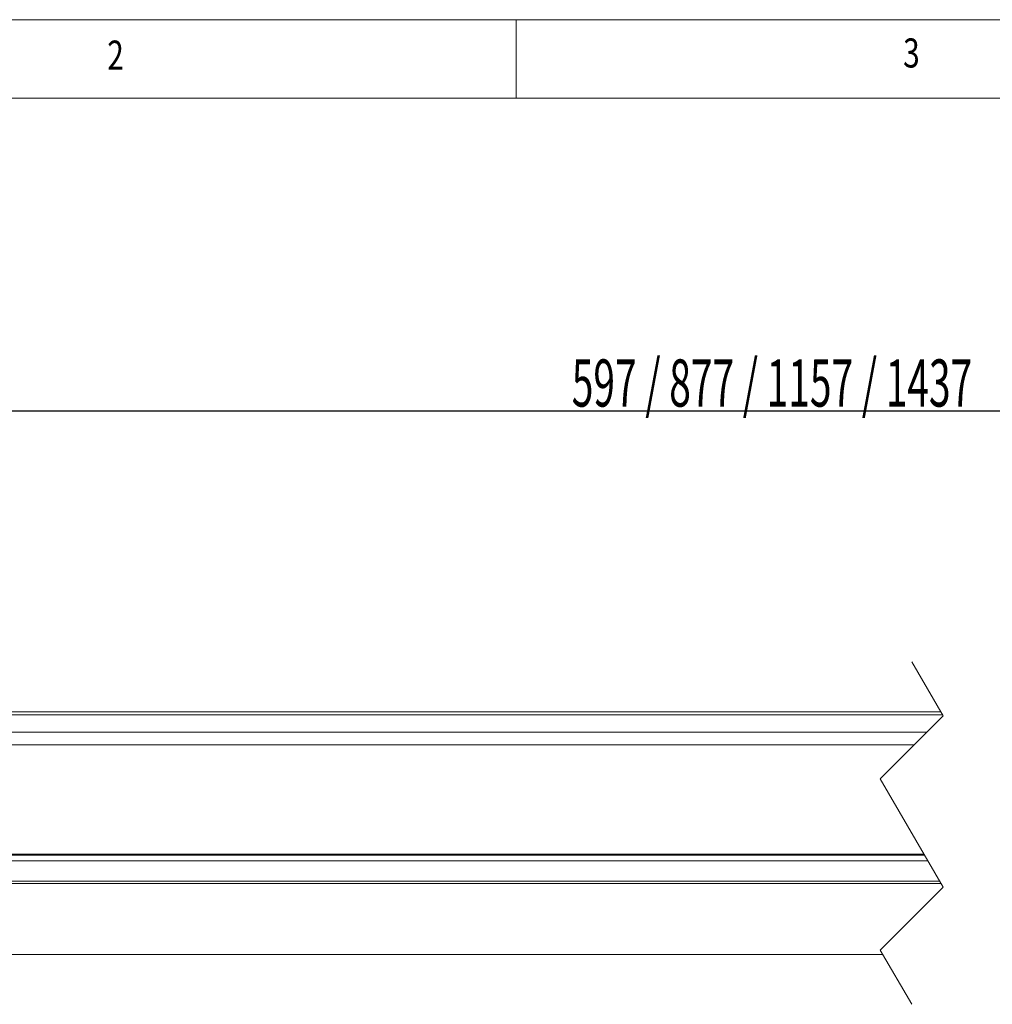
# Model space of a CAD drawing. Units: inches. Extents: x 173.9 to 249.4, y 0.2 to 52.7.
# Drawn here: x 190.2 to 206.5, y 36.3 to 52.7 of the extents above; entities that cross this region are included whole.
import ezdxf

# ---------------------------------------------------------------- set-up
doc = ezdxf.new("R2010")
doc.units = ezdxf.units.IN
doc.header["$MEASUREMENT"] = 0
doc.layers.add('FORMAT', color=7, linetype='Continuous')

# ---------------------------------------------------------------- blocks, each defined once
blk = doc.blocks.new('block 44')
at = {"layer": 'FORMAT', "color": 7, "insert": (204.994, 51.944), "char_height": 0.48683, "attachment_point": 7}
blk.add_mtext('\\fMyriad Pro|b0|i0|c0|p34;\\W0.75;3', dxfattribs=at)
blk = doc.blocks.new('block 124')
at = {"layer": 'FORMAT', "color": 7, "lineweight": 25}
blk.add_lwpolyline([(228.315, 46.196), (181.661, 46.196)], dxfattribs=at)
blk = doc.blocks.new('block 125')
at = {"layer": 'FORMAT', "color": 7, "insert": (199.451, 46.274), "char_height": 0.78856, "attachment_point": 7}
blk.add_mtext('\\fMyriad Pro|b0|i0|c0|p34;\\W0.605;597 / 877 / 1157 / 1437', dxfattribs=at)
blk = doc.blocks.new('block 111')
at = {"layer": 'FORMAT'}
for name in ['block 125', 'block 124']:
    blk.add_blockref(name, (0, 0), dxfattribs=at)
blk = doc.blocks.new('block 160')
at = {"lineweight": 0}
blk.add_lwpolyline([(248.07, 51.429), (175.26, 51.429)], dxfattribs=at)
blk = doc.blocks.new('block 161')
at = {"lineweight": 0}
blk.add_lwpolyline([(249.384, 52.744), (173.945, 52.744)], dxfattribs=at)
blk = doc.blocks.new('block 172')
at = {"lineweight": 0}
blk.add_lwpolyline([(198.522, 52.744), (198.522, 51.429)], dxfattribs=at)
blk = doc.blocks.new('block 203')
at = {"color": 7, "insert": (191.68, 51.907), "char_height": 0.48683, "attachment_point": 7}
blk.add_mtext('\\fMyriad Pro|b0|i0|c0|p34;\\W0.75;2', dxfattribs=at)
blk = doc.blocks.new('block 1095')
at = {"color": 7, "lineweight": 15}
blk.add_lwpolyline([(182.292, 37.113), (204.653, 37.113)], dxfattribs=at)
blk = doc.blocks.new('block 1096')
at = {"color": 7, "lineweight": 15}
blk.add_lwpolyline([(182.292, 38.774), (205.351, 38.774)], dxfattribs=at)
blk = doc.blocks.new('block 1619')
at = {"color": 7, "lineweight": 15}
blk.add_lwpolyline([(182.292, 40.831), (205.393, 40.831)], dxfattribs=at)
blk = doc.blocks.new('block 1620')
at = {"color": 7, "lineweight": 15}
blk.add_lwpolyline([(205.621, 41.172), (188.443, 41.172)], dxfattribs=at)
blk = doc.blocks.new('block 1623')
at = {"color": 7, "lineweight": 15}
blk.add_lwpolyline([(188.443, 41.12), (205.652, 41.12)], dxfattribs=at)
blk = doc.blocks.new('block 1629')
at = {"color": 7, "lineweight": 15}
blk.add_lwpolyline([(182.292, 38.679), (205.406, 38.679)], dxfattribs=at)
blk = doc.blocks.new('block 1630')
at = {"color": 7, "lineweight": 15}
blk.add_lwpolyline([(205.603, 38.339), (182.292, 38.339)], dxfattribs=at)
blk = doc.blocks.new('block 1631')
at = {"color": 7, "lineweight": 15}
blk.add_lwpolyline([(182.292, 38.299), (205.626, 38.299)], dxfattribs=at)
blk = doc.blocks.new('block 1632')
at = {"color": 7, "lineweight": 15}
blk.add_lwpolyline([(205.183, 40.62), (182.292, 40.62)], dxfattribs=at)
blk = doc.blocks.new('block 1633')
at = {"color": 7, "lineweight": 15}
blk.add_lwpolyline([(182.292, 38.79), (205.342, 38.79)], dxfattribs=at)
blk = doc.blocks.new('block 1634')
at = {"lineweight": 0}
blk.add_lwpolyline([(205.137, 42.007), (205.663, 41.101)], dxfattribs=at)
blk = doc.blocks.new('block 1635')
at = {"lineweight": 0}
blk.add_lwpolyline([(205.663, 41.101), (204.611, 40.049)], dxfattribs=at)
blk = doc.blocks.new('block 1636')
at = {"lineweight": 0}
blk.add_lwpolyline([(204.611, 40.049), (205.663, 38.236)], dxfattribs=at)
blk = doc.blocks.new('block 1637')
at = {"lineweight": 0}
blk.add_lwpolyline([(205.663, 38.236), (204.611, 37.185)], dxfattribs=at)
blk = doc.blocks.new('block 1638')
at = {"lineweight": 0}
blk.add_lwpolyline([(204.611, 37.185), (205.137, 36.278)], dxfattribs=at)

msp = doc.modelspace()

# ---------------------------------------------------------------- block references
for name in ['block 161', 'block 172', 'block 203', 'block 160', 'block 1634', 'block 1620', 'block 1623', 'block 1635', 'block 1619', 'block 1632', 'block 1636', 'block 1633', 'block 1096', 'block 1629', 'block 1630', 'block 1631', 'block 1637', 'block 1095', 'block 1638']:
    msp.add_blockref(name, (0, 0))
at = {"layer": 'FORMAT'}
for name in ['block 44', 'block 111']:
    msp.add_blockref(name, (0, 0), dxfattribs=at)

doc.saveas('drawing.dxf')
